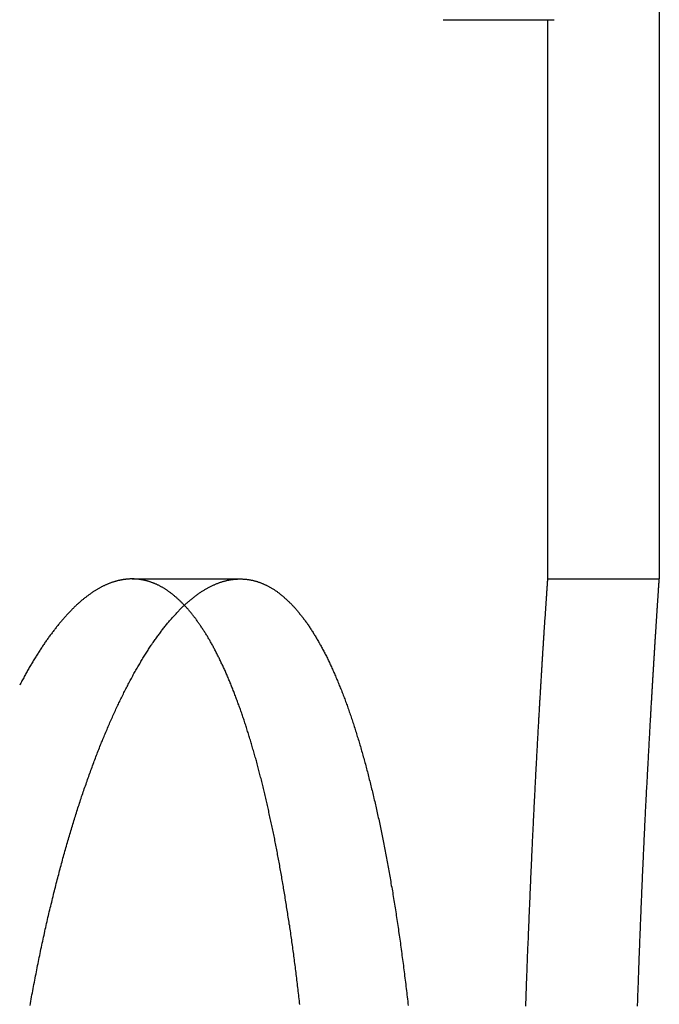
# Model space of a CAD drawing. Extents: x -146 to 292, y -452 to 207.
# Drawn here: x 108 to 114, y 132 to 141 of the extents above; entities that cross this region are included whole.
import ezdxf

# ---------------------------------------------------------------- set-up
doc = ezdxf.new("R2010")
doc.units = 0
doc.header["$LTSCALE"] = 20
doc.linetypes.add('VERDECKT', pattern=[0.375, 0.25, -0.125])
doc.layers.get('0').update_dxf_attribs({"linetype": 'CONTINUOUS'})

# ---------------------------------------------------------------- blocks, each defined once
blk = doc.blocks.new('A$C0113358C')
at = {"color": 1, "linetype": 'VERDECKT', "extrusion": (0, 1, -2e-16)}
for p, q in [((109, 185.99994), (109, 136)), ((108.06749, 141), (109.05893, 141)), ((105.28592, 136), (106.25184, 136)), ((109, 136), (110, 136))]:
    blk.add_line(p, q, dxfattribs=at)
at = {"color": 3, "linetype": 'CONTINUOUS', "extrusion": (0, 1, -2e-16)}
blk.add_line((110, 185.99994), (110, 136), dxfattribs=at)
at = {"color": 1}
for points in [[(105.754, 135.764, 0), (105.749, 135.769, 0), (105.744, 135.774, 0), (105.74, 135.779, 0), (105.735, 135.783, 0), (105.73, 135.788, 0), (105.726, 135.793, 0), (105.721, 135.797, 0), (105.716, 135.802, 0), (105.712, 135.806, 0), (105.707, 135.811, 0), (105.702, 135.815, 0), (105.698, 135.819, 0), (105.693, 135.823, 0), (105.688, 135.828, 0), (105.684, 135.832, 0), (105.679, 135.836, 0), (105.674, 135.84, 0), (105.669, 135.844, 0), (105.665, 135.848, 0), (105.66, 135.852, 0), (105.655, 135.856, 0), (105.651, 135.86, 0), (105.646, 135.863, 0), (105.641, 135.867, 0), (105.636, 135.871, 0), (105.632, 135.874, 0), (105.627, 135.878, 0), (105.622, 135.881, 0), (105.617, 135.885, 0), (105.613, 135.888, 0), (105.608, 135.891, 0), (105.603, 135.895, 0), (105.598, 135.898, 0), (105.594, 135.901, 0), (105.589, 135.904, 0), (105.584, 135.907, 0), (105.579, 135.91, 0), (105.575, 135.913, 0), (105.57, 135.916, 0), (105.565, 135.919, 0), (105.56, 135.922, 0), (105.555, 135.925, 0), (105.551, 135.927, 0), (105.546, 135.93, 0), (105.541, 135.933, 0), (105.536, 135.935, 0), (105.531, 135.938, 0), (105.527, 135.94, 0), (105.522, 135.943, 0), (105.517, 135.945, 0), (105.512, 135.947, 0), (105.507, 135.949, 0), (105.503, 135.952, 0), (105.498, 135.954, 0), (105.493, 135.956, 0), (105.488, 135.958, 0), (105.483, 135.96, 0), (105.478, 135.962, 0), (105.474, 135.964, 0), (105.469, 135.966, 0), (105.464, 135.967, 0), (105.459, 135.969, 0), (105.454, 135.971, 0), (105.449, 135.973, 0), (105.445, 135.974, 0), (105.44, 135.976, 0), (105.435, 135.977, 0), (105.43, 135.979, 0), (105.425, 135.98, 0), (105.42, 135.982, 0), (105.416, 135.983, 0), (105.411, 135.984, 0), (105.406, 135.985, 0), (105.401, 135.986, 0), (105.396, 135.988, 0), (105.391, 135.989, 0), (105.386, 135.99, 0), (105.382, 135.991, 0), (105.377, 135.992, 0), (105.372, 135.992, 0), (105.367, 135.993, 0), (105.362, 135.994, 0), (105.357, 135.995, 0), (105.353, 135.995, 0), (105.348, 135.996, 0), (105.343, 135.997, 0), (105.338, 135.997, 0), (105.333, 135.998, 0), (105.328, 135.998, 0), (105.324, 135.999, 0), (105.319, 135.999, 0), (105.314, 135.999, 0), (105.309, 135.999, 0), (105.304, 136, 0), (105.299, 136, 0), (105.294, 136, 0), (105.29, 136, 0), (105.285, 136, 0), (105.28, 136, 0), (105.275, 136, 0), (105.27, 136, 0), (105.265, 136, 0), (105.261, 135.999, 0), (105.256, 135.999, 0), (105.251, 135.999, 0), (105.246, 135.998, 0), (105.241, 135.998, 0), (105.236, 135.998, 0), (105.231, 135.997, 0), (105.226, 135.996, 0), (105.221, 135.996, 0), (105.216, 135.995, 0), (105.211, 135.994, 0), (105.207, 135.994, 0), (105.202, 135.993, 0), (105.197, 135.992, 0), (105.192, 135.991, 0), (105.187, 135.99, 0), (105.182, 135.989, 0), (105.177, 135.988, 0), (105.172, 135.987, 0), (105.167, 135.986, 0), (105.162, 135.985, 0), (105.157, 135.984, 0), (105.152, 135.982, 0), (105.147, 135.981, 0), (105.142, 135.98, 0), (105.137, 135.978, 0), (105.132, 135.977, 0), (105.127, 135.975, 0), (105.122, 135.974, 0), (105.116, 135.972, 0), (105.111, 135.97, 0), (105.106, 135.968, 0), (105.101, 135.967, 0), (105.096, 135.965, 0), (105.091, 135.963, 0), (105.086, 135.961, 0), (105.081, 135.959, 0), (105.076, 135.957, 0), (105.071, 135.955, 0), (105.066, 135.953, 0), (105.061, 135.951, 0), (105.055, 135.948, 0), (105.05, 135.946, 0), (105.045, 135.944, 0), (105.04, 135.941, 0), (105.035, 135.939, 0), (105.03, 135.937, 0), (105.025, 135.934, 0), (105.02, 135.931, 0), (105.014, 135.929, 0), (105.009, 135.926, 0), (105.004, 135.923, 0), (104.999, 135.921, 0), (104.994, 135.918, 0), (104.989, 135.915, 0), (104.983, 135.912, 0), (104.978, 135.909, 0), (104.973, 135.906, 0), (104.968, 135.903, 0), (104.963, 135.9, 0), (104.958, 135.896, 0), (104.952, 135.893, 0), (104.947, 135.89, 0), (104.942, 135.887, 0), (104.937, 135.883, 0), (104.932, 135.88, 0), (104.926, 135.876, 0), (104.921, 135.873, 0), (104.916, 135.869, 0), (104.911, 135.865, 0), (104.906, 135.862, 0), (104.9, 135.858, 0), (104.895, 135.854, 0), (104.89, 135.85, 0), (104.885, 135.846, 0), (104.879, 135.842, 0), (104.874, 135.838, 0), (104.869, 135.834, 0), (104.864, 135.83, 0), (104.859, 135.826, 0), (104.853, 135.822, 0), (104.848, 135.817, 0), (104.843, 135.813, 0), (104.838, 135.809, 0), (104.832, 135.804, 0), (104.827, 135.8, 0), (104.822, 135.795, 0), (104.817, 135.79, 0), (104.811, 135.786, 0), (104.806, 135.781, 0), (104.801, 135.776, 0), (104.796, 135.772, 0), (104.79, 135.767, 0), (104.785, 135.762, 0), (104.78, 135.757, 0), (104.775, 135.752, 0), (104.769, 135.747, 0), (104.764, 135.742, 0), (104.759, 135.736, 0), (104.754, 135.731, 0), (104.748, 135.726, 0), (104.743, 135.721, 0), (104.738, 135.715, 0), (104.732, 135.71, 0), (104.727, 135.704, 0), (104.722, 135.699, 0), (104.717, 135.693, 0), (104.711, 135.688, 0), (104.706, 135.682, 0), (104.701, 135.676, 0), (104.696, 135.671, 0), (104.69, 135.665, 0), (104.685, 135.659, 0), (104.68, 135.653, 0), (104.675, 135.647, 0), (104.669, 135.641, 0), (104.664, 135.635, 0), (104.659, 135.629, 0), (104.654, 135.623, 0), (104.648, 135.616, 0), (104.643, 135.61, 0), (104.638, 135.604, 0), (104.633, 135.597, 0), (104.627, 135.591, 0), (104.622, 135.584, 0), (104.617, 135.578, 0), (104.611, 135.571, 0), (104.606, 135.565, 0), (104.601, 135.558, 0), (104.596, 135.551, 0), (104.591, 135.545, 0), (104.585, 135.538, 0), (104.58, 135.531, 0), (104.575, 135.524, 0), (104.57, 135.517, 0), (104.564, 135.51, 0), (104.559, 135.503, 0), (104.554, 135.496, 0), (104.549, 135.489, 0), (104.543, 135.481, 0), (104.538, 135.474, 0), (104.533, 135.467, 0), (104.528, 135.459, 0), (104.523, 135.452, 0), (104.517, 135.445, 0), (104.512, 135.437, 0), (104.507, 135.43, 0), (104.502, 135.422, 0), (104.496, 135.414, 0), (104.491, 135.407, 0), (104.486, 135.399, 0), (104.481, 135.391, 0), (104.476, 135.383, 0), (104.47, 135.375, 0), (104.465, 135.367, 0), (104.46, 135.359, 0), (104.455, 135.351, 0), (104.45, 135.343, 0), (104.445, 135.335, 0), (104.439, 135.327, 0), (104.434, 135.319, 0), (104.429, 135.31, 0), (104.424, 135.302, 0), (104.419, 135.294, 0), (104.414, 135.285, 0), (104.408, 135.277, 0), (104.403, 135.268, 0), (104.398, 135.26, 0), (104.393, 135.251, 0), (104.388, 135.242, 0), (104.383, 135.234, 0), (104.378, 135.225, 0), (104.373, 135.216, 0), (104.367, 135.207, 0), (104.362, 135.198, 0), (104.357, 135.189, 0), (104.352, 135.18, 0), (104.347, 135.171, 0), (104.342, 135.162, 0), (104.337, 135.153, 0), (104.332, 135.144, 0), (104.327, 135.135, 0), (104.322, 135.126, 0), (104.317, 135.116, 0), (104.312, 135.107, 0), (104.306, 135.098, 0), (104.301, 135.088, 0), (104.296, 135.079, 0), (104.291, 135.069, 0), (104.286, 135.06, 0), (104.281, 135.05, 0)], [(109, 136, 0), (109, 136, 0), (109, 136, 0), (109, 136, 0), (109, 136, 0), (109, 135.999, 0), (109, 135.999, 0), (109, 135.999, 0), (109, 135.998, 0), (109, 135.998, 0), (109, 135.997, 0), (109, 135.997, 0), (109, 135.996, 0), (109, 135.996, 0), (109, 135.995, 0), (109, 135.994, 0), (109, 135.993, 0), (108.999, 135.992, 0), (108.999, 135.991, 0), (108.999, 135.99, 0), (108.999, 135.989, 0), (108.999, 135.988, 0), (108.999, 135.987, 0), (108.999, 135.986, 0), (108.999, 135.985, 0), (108.999, 135.983, 0), (108.999, 135.982, 0), (108.999, 135.981, 0), (108.999, 135.979, 0), (108.998, 135.978, 0), (108.998, 135.976, 0), (108.998, 135.974, 0), (108.998, 135.973, 0), (108.998, 135.971, 0), (108.998, 135.969, 0), (108.998, 135.967, 0), (108.998, 135.965, 0), (108.997, 135.964, 0), (108.997, 135.961, 0), (108.997, 135.959, 0), (108.997, 135.957, 0), (108.997, 135.955, 0), (108.997, 135.953, 0), (108.997, 135.951, 0), (108.996, 135.948, 0), (108.996, 135.946, 0), (108.996, 135.943, 0), (108.996, 135.941, 0), (108.996, 135.938, 0), (108.996, 135.936, 0), (108.995, 135.933, 0), (108.995, 135.93, 0), (108.995, 135.927, 0), (108.995, 135.925, 0), (108.995, 135.922, 0), (108.994, 135.919, 0), (108.994, 135.916, 0), (108.994, 135.913, 0), (108.994, 135.909, 0), (108.994, 135.906, 0), (108.993, 135.903, 0), (108.993, 135.9, 0), (108.993, 135.896, 0), (108.993, 135.893, 0), (108.992, 135.889, 0), (108.992, 135.886, 0), (108.992, 135.882, 0), (108.992, 135.879, 0), (108.991, 135.875, 0), (108.991, 135.871, 0), (108.991, 135.867, 0), (108.991, 135.863, 0), (108.99, 135.859, 0), (108.99, 135.855, 0), (108.99, 135.851, 0), (108.99, 135.847, 0), (108.989, 135.843, 0), (108.989, 135.839, 0), (108.989, 135.835, 0), (108.988, 135.83, 0), (108.988, 135.826, 0), (108.988, 135.821, 0), (108.988, 135.817, 0), (108.987, 135.812, 0), (108.987, 135.808, 0), (108.987, 135.803, 0), (108.986, 135.798, 0), (108.986, 135.793, 0), (108.986, 135.789, 0), (108.985, 135.784, 0), (108.985, 135.779, 0), (108.985, 135.774, 0), (108.984, 135.769, 0), (108.984, 135.763, 0), (108.984, 135.758, 0), (108.983, 135.753, 0), (108.983, 135.748, 0), (108.983, 135.742, 0), (108.982, 135.737, 0), (108.982, 135.731, 0), (108.981, 135.726, 0), (108.981, 135.72, 0), (108.981, 135.715, 0), (108.98, 135.709, 0), (108.98, 135.703, 0), (108.98, 135.697, 0), (108.979, 135.691, 0), (108.979, 135.685, 0), (108.978, 135.679, 0), (108.978, 135.673, 0), (108.978, 135.667, 0), (108.977, 135.661, 0), (108.977, 135.655, 0), (108.976, 135.649, 0), (108.976, 135.642, 0), (108.976, 135.636, 0), (108.975, 135.63, 0), (108.975, 135.623, 0), (108.974, 135.617, 0), (108.974, 135.61, 0), (108.973, 135.603, 0), (108.973, 135.597, 0), (108.973, 135.59, 0), (108.972, 135.583, 0), (108.972, 135.576, 0), (108.971, 135.569, 0), (108.971, 135.562, 0), (108.97, 135.555, 0), (108.97, 135.548, 0), (108.969, 135.541, 0), (108.969, 135.534, 0), (108.968, 135.526, 0), (108.968, 135.519, 0), (108.967, 135.512, 0), (108.967, 135.504, 0), (108.967, 135.497, 0), (108.966, 135.489, 0), (108.966, 135.482, 0), (108.965, 135.474, 0), (108.965, 135.466, 0), (108.964, 135.458, 0), (108.964, 135.451, 0), (108.963, 135.443, 0), (108.963, 135.435, 0), (108.962, 135.427, 0), (108.962, 135.419, 0), (108.961, 135.411, 0), (108.961, 135.403, 0), (108.96, 135.394, 0), (108.959, 135.386, 0), (108.959, 135.378, 0), (108.958, 135.37, 0), (108.958, 135.361, 0), (108.957, 135.353, 0), (108.957, 135.344, 0), (108.956, 135.336, 0), (108.956, 135.327, 0), (108.955, 135.318, 0), (108.955, 135.31, 0), (108.954, 135.301, 0), (108.954, 135.292, 0), (108.953, 135.283, 0), (108.952, 135.274, 0), (108.952, 135.265, 0), (108.951, 135.256, 0), (108.951, 135.247, 0), (108.95, 135.238, 0), (108.95, 135.229, 0), (108.949, 135.22, 0), (108.949, 135.21, 0), (108.948, 135.201, 0), (108.947, 135.192, 0), (108.947, 135.182, 0), (108.946, 135.173, 0), (108.946, 135.163, 0), (108.945, 135.154, 0), (108.944, 135.144, 0), (108.944, 135.134, 0), (108.943, 135.124, 0), (108.943, 135.115, 0), (108.942, 135.105, 0), (108.941, 135.095, 0), (108.941, 135.085, 0), (108.94, 135.075, 0), (108.94, 135.065, 0), (108.939, 135.055, 0), (108.938, 135.045, 0), (108.938, 135.035, 0), (108.937, 135.024, 0), (108.937, 135.014, 0), (108.936, 135.004, 0), (108.935, 134.993, 0), (108.935, 134.983, 0), (108.934, 134.973, 0), (108.934, 134.962, 0), (108.933, 134.952, 0), (108.932, 134.941, 0), (108.932, 134.93, 0), (108.931, 134.92, 0), (108.93, 134.909, 0), (108.93, 134.898, 0), (108.929, 134.887, 0), (108.928, 134.876, 0), (108.928, 134.866, 0), (108.927, 134.855, 0), (108.927, 134.844, 0), (108.926, 134.833, 0), (108.925, 134.821, 0), (108.925, 134.81, 0), (108.924, 134.799, 0), (108.923, 134.788, 0), (108.923, 134.777, 0), (108.922, 134.765, 0), (108.921, 134.754, 0), (108.921, 134.743, 0), (108.92, 134.731, 0), (108.919, 134.72, 0), (108.919, 134.708, 0), (108.918, 134.696, 0), (108.917, 134.685, 0), (108.917, 134.673, 0), (108.916, 134.662, 0), (108.915, 134.65, 0), (108.915, 134.638, 0), (108.914, 134.626, 0), (108.913, 134.614, 0), (108.913, 134.602, 0), (108.912, 134.59, 0), (108.911, 134.578, 0), (108.911, 134.566, 0), (108.91, 134.554, 0), (108.909, 134.542, 0), (108.909, 134.53, 0), (108.908, 134.518, 0), (108.907, 134.506, 0), (108.907, 134.493, 0), (108.906, 134.481, 0), (108.905, 134.469, 0), (108.905, 134.456, 0), (108.904, 134.444, 0), (108.903, 134.432, 0), (108.903, 134.419, 0), (108.902, 134.407, 0), (108.901, 134.394, 0), (108.901, 134.381, 0), (108.9, 134.369, 0), (108.899, 134.356, 0), (108.899, 134.344, 0), (108.898, 134.331, 0), (108.897, 134.318, 0), (108.897, 134.305, 0), (108.896, 134.292, 0), (108.895, 134.28, 0), (108.894, 134.267, 0), (108.894, 134.254, 0), (108.893, 134.241, 0), (108.892, 134.228, 0), (108.892, 134.215, 0), (108.891, 134.202, 0), (108.89, 134.189, 0), (108.89, 134.175, 0), (108.889, 134.162, 0), (108.888, 134.149, 0), (108.888, 134.136, 0), (108.887, 134.123, 0), (108.886, 134.109, 0), (108.886, 134.096, 0), (108.885, 134.083, 0), (108.884, 134.069, 0), (108.884, 134.056, 0), (108.883, 134.043, 0), (108.882, 134.029, 0), (108.881, 134.016, 0), (108.881, 134.002, 0), (108.88, 133.989, 0), (108.879, 133.975, 0), (108.879, 133.961, 0), (108.878, 133.948, 0), (108.877, 133.934, 0), (108.877, 133.921, 0), (108.876, 133.907, 0), (108.875, 133.893, 0), (108.875, 133.879, 0), (108.874, 133.866, 0), (108.873, 133.852, 0), (108.873, 133.838, 0), (108.872, 133.824, 0), (108.871, 133.81, 0), (108.871, 133.796, 0), (108.87, 133.782, 0), (108.869, 133.768, 0), (108.869, 133.754, 0), (108.868, 133.74, 0), (108.867, 133.726, 0), (108.866, 133.712, 0), (108.866, 133.698, 0), (108.865, 133.683, 0), (108.864, 133.669, 0), (108.864, 133.655, 0), (108.863, 133.64, 0), (108.862, 133.626, 0), (108.862, 133.611, 0), (108.861, 133.597, 0), (108.86, 133.582, 0), (108.86, 133.567, 0), (108.859, 133.553, 0), (108.858, 133.538, 0), (108.858, 133.523, 0), (108.857, 133.508, 0), (108.856, 133.493, 0), (108.856, 133.478, 0), (108.855, 133.463, 0), (108.854, 133.448, 0), (108.854, 133.433, 0), (108.853, 133.418, 0), (108.852, 133.403, 0), (108.851, 133.388, 0), (108.851, 133.372, 0), (108.85, 133.357, 0), (108.849, 133.342, 0), (108.849, 133.326, 0), (108.848, 133.311, 0), (108.847, 133.295, 0), (108.847, 133.28, 0), (108.846, 133.264, 0), (108.845, 133.248, 0), (108.845, 133.233, 0), (108.844, 133.217, 0), (108.843, 133.201, 0), (108.843, 133.185, 0), (108.842, 133.17, 0), (108.841, 133.154, 0), (108.841, 133.138, 0), (108.84, 133.122, 0), (108.839, 133.106, 0), (108.838, 133.09, 0), (108.838, 133.073, 0), (108.837, 133.057, 0), (108.836, 133.041, 0), (108.836, 133.025, 0), (108.835, 133.009, 0), (108.834, 132.992, 0), (108.834, 132.976, 0), (108.833, 132.959, 0), (108.832, 132.943, 0), (108.832, 132.926, 0), (108.831, 132.91, 0), (108.83, 132.893, 0), (108.83, 132.877, 0), (108.829, 132.86, 0), (108.828, 132.843, 0), (108.828, 132.827, 0), (108.827, 132.81, 0), (108.826, 132.793, 0), (108.826, 132.776, 0), (108.825, 132.759, 0), (108.824, 132.742, 0), (108.824, 132.725, 0), (108.823, 132.708, 0), (108.822, 132.691, 0), (108.822, 132.674, 0), (108.821, 132.657, 0), (108.82, 132.64, 0), (108.82, 132.623, 0), (108.819, 132.605, 0), (108.818, 132.588, 0), (108.818, 132.571, 0), (108.817, 132.553, 0), (108.817, 132.536, 0), (108.816, 132.519, 0), (108.815, 132.501, 0), (108.815, 132.484, 0), (108.814, 132.466, 0), (108.813, 132.448, 0), (108.813, 132.431, 0), (108.812, 132.413, 0), (108.811, 132.396, 0), (108.811, 132.378, 0), (108.81, 132.36, 0), (108.81, 132.342, 0), (108.809, 132.324, 0), (108.808, 132.307, 0), (108.808, 132.289, 0), (108.807, 132.271, 0), (108.806, 132.253, 0), (108.806, 132.235, 0), (108.805, 132.217, 0), (108.805, 132.199, 0), (108.804, 132.181, 0)]]:
    blk.add_polyline3d(points, dxfattribs=at)
at = {"color": 3}
for points in [[(104.374, 132.185, 0), (104.377, 132.204, 0), (104.381, 132.224, 0), (104.384, 132.243, 0), (104.388, 132.262, 0), (104.391, 132.281, 0), (104.395, 132.3, 0), (104.398, 132.318, 0), (104.402, 132.337, 0), (104.405, 132.356, 0), (104.409, 132.375, 0), (104.412, 132.394, 0), (104.416, 132.412, 0), (104.419, 132.431, 0), (104.423, 132.45, 0), (104.427, 132.468, 0), (104.43, 132.487, 0), (104.434, 132.505, 0), (104.438, 132.524, 0), (104.441, 132.542, 0), (104.445, 132.561, 0), (104.449, 132.579, 0), (104.453, 132.597, 0), (104.456, 132.616, 0), (104.46, 132.634, 0), (104.464, 132.652, 0), (104.468, 132.67, 0), (104.471, 132.688, 0), (104.475, 132.706, 0), (104.479, 132.724, 0), (104.483, 132.742, 0), (104.487, 132.76, 0), (104.491, 132.778, 0), (104.495, 132.796, 0), (104.499, 132.814, 0), (104.502, 132.831, 0), (104.506, 132.849, 0), (104.51, 132.867, 0), (104.514, 132.884, 0), (104.518, 132.902, 0), (104.522, 132.919, 0), (104.526, 132.937, 0), (104.53, 132.954, 0), (104.534, 132.972, 0), (104.538, 132.989, 0), (104.542, 133.006, 0), (104.546, 133.024, 0), (104.55, 133.041, 0), (104.554, 133.058, 0), (104.559, 133.075, 0), (104.563, 133.092, 0), (104.567, 133.109, 0), (104.571, 133.126, 0), (104.575, 133.143, 0), (104.579, 133.16, 0), (104.583, 133.177, 0), (104.587, 133.193, 0), (104.592, 133.21, 0), (104.596, 133.227, 0), (104.6, 133.243, 0), (104.604, 133.26, 0), (104.608, 133.276, 0), (104.613, 133.293, 0), (104.617, 133.309, 0), (104.621, 133.326, 0), (104.625, 133.342, 0), (104.63, 133.358, 0), (104.634, 133.374, 0), (104.638, 133.391, 0), (104.642, 133.407, 0), (104.647, 133.423, 0), (104.651, 133.439, 0), (104.655, 133.455, 0), (104.66, 133.471, 0), (104.664, 133.486, 0), (104.668, 133.502, 0), (104.673, 133.518, 0), (104.677, 133.534, 0), (104.681, 133.549, 0), (104.686, 133.565, 0), (104.69, 133.58, 0), (104.695, 133.596, 0), (104.699, 133.611, 0), (104.703, 133.627, 0), (104.708, 133.642, 0), (104.712, 133.657, 0), (104.717, 133.673, 0), (104.721, 133.688, 0), (104.726, 133.703, 0), (104.73, 133.718, 0), (104.734, 133.733, 0), (104.739, 133.748, 0), (104.743, 133.763, 0), (104.748, 133.777, 0), (104.752, 133.792, 0), (104.757, 133.807, 0), (104.761, 133.822, 0), (104.766, 133.836, 0), (104.77, 133.851, 0), (104.775, 133.866, 0), (104.779, 133.88, 0), (104.784, 133.895, 0), (104.789, 133.909, 0), (104.793, 133.924, 0), (104.798, 133.938, 0), (104.802, 133.953, 0), (104.807, 133.967, 0), (104.812, 133.981, 0), (104.816, 133.996, 0), (104.821, 134.01, 0), (104.826, 134.024, 0), (104.831, 134.038, 0), (104.835, 134.053, 0), (104.84, 134.067, 0), (104.845, 134.081, 0), (104.85, 134.095, 0), (104.854, 134.109, 0), (104.859, 134.123, 0), (104.864, 134.137, 0), (104.869, 134.151, 0), (104.874, 134.165, 0), (104.879, 134.179, 0), (104.883, 134.193, 0), (104.888, 134.207, 0), (104.893, 134.221, 0), (104.898, 134.234, 0), (104.903, 134.248, 0), (104.908, 134.262, 0), (104.913, 134.275, 0), (104.918, 134.289, 0), (104.923, 134.303, 0), (104.928, 134.316, 0), (104.933, 134.33, 0), (104.938, 134.343, 0), (104.943, 134.357, 0), (104.948, 134.37, 0), (104.953, 134.383, 0), (104.958, 134.397, 0), (104.963, 134.41, 0), (104.968, 134.423, 0), (104.973, 134.436, 0), (104.978, 134.449, 0), (104.983, 134.463, 0), (104.989, 134.476, 0), (104.994, 134.489, 0), (104.999, 134.502, 0), (105.004, 134.515, 0), (105.009, 134.527, 0), (105.014, 134.54, 0), (105.02, 134.553, 0), (105.025, 134.566, 0), (105.03, 134.579, 0), (105.035, 134.591, 0), (105.04, 134.604, 0), (105.046, 134.616, 0), (105.051, 134.629, 0), (105.056, 134.642, 0), (105.062, 134.654, 0), (105.067, 134.666, 0), (105.072, 134.679, 0), (105.077, 134.691, 0), (105.083, 134.703, 0), (105.088, 134.716, 0), (105.093, 134.728, 0), (105.099, 134.74, 0), (105.104, 134.752, 0), (105.11, 134.764, 0), (105.115, 134.776, 0), (105.12, 134.788, 0), (105.126, 134.8, 0), (105.131, 134.812, 0), (105.137, 134.823, 0), (105.142, 134.835, 0), (105.147, 134.847, 0), (105.153, 134.858, 0), (105.158, 134.87, 0), (105.164, 134.881, 0), (105.169, 134.893, 0), (105.175, 134.904, 0), (105.18, 134.916, 0), (105.186, 134.927, 0), (105.191, 134.938, 0), (105.197, 134.95, 0), (105.202, 134.961, 0), (105.208, 134.972, 0), (105.213, 134.983, 0), (105.219, 134.994, 0), (105.224, 135.005, 0), (105.23, 135.016, 0), (105.236, 135.027, 0), (105.241, 135.037, 0), (105.247, 135.048, 0), (105.252, 135.059, 0), (105.258, 135.069, 0), (105.264, 135.08, 0), (105.269, 135.091, 0), (105.275, 135.101, 0), (105.28, 135.111, 0), (105.286, 135.122, 0), (105.292, 135.132, 0), (105.297, 135.142, 0), (105.303, 135.153, 0), (105.309, 135.163, 0), (105.314, 135.173, 0), (105.32, 135.183, 0), (105.326, 135.193, 0), (105.331, 135.203, 0), (105.337, 135.213, 0), (105.343, 135.222, 0), (105.348, 135.232, 0), (105.354, 135.242, 0), (105.36, 135.252, 0), (105.365, 135.261, 0), (105.371, 135.271, 0), (105.377, 135.28, 0), (105.383, 135.29, 0), (105.388, 135.299, 0), (105.394, 135.308, 0), (105.4, 135.317, 0), (105.406, 135.327, 0), (105.411, 135.336, 0), (105.417, 135.345, 0), (105.423, 135.354, 0), (105.429, 135.363, 0), (105.434, 135.372, 0), (105.44, 135.38, 0), (105.446, 135.389, 0), (105.452, 135.398, 0), (105.458, 135.407, 0), (105.463, 135.415, 0), (105.469, 135.424, 0), (105.475, 135.432, 0), (105.481, 135.44, 0), (105.486, 135.449, 0), (105.492, 135.457, 0), (105.498, 135.465, 0), (105.504, 135.473, 0), (105.51, 135.482, 0), (105.516, 135.49, 0), (105.521, 135.498, 0), (105.527, 135.505, 0), (105.533, 135.513, 0), (105.539, 135.521, 0), (105.545, 135.529, 0), (105.55, 135.537, 0), (105.556, 135.544, 0), (105.562, 135.552, 0), (105.568, 135.559, 0), (105.574, 135.567, 0), (105.58, 135.574, 0), (105.586, 135.581, 0), (105.591, 135.588, 0), (105.597, 135.596, 0), (105.603, 135.603, 0), (105.609, 135.61, 0), (105.615, 135.617, 0), (105.621, 135.624, 0), (105.626, 135.631, 0), (105.632, 135.637, 0), (105.638, 135.644, 0), (105.644, 135.651, 0), (105.65, 135.657, 0), (105.656, 135.664, 0), (105.662, 135.67, 0), (105.667, 135.677, 0), (105.673, 135.683, 0), (105.679, 135.689, 0), (105.685, 135.696, 0), (105.691, 135.702, 0), (105.697, 135.708, 0), (105.703, 135.714, 0), (105.708, 135.72, 0), (105.714, 135.726, 0), (105.72, 135.732, 0), (105.726, 135.738, 0), (105.732, 135.743, 0), (105.738, 135.749, 0), (105.744, 135.755, 0), (105.749, 135.76, 0), (105.755, 135.766, 0), (105.761, 135.771, 0), (105.767, 135.776, 0), (105.773, 135.782, 0), (105.779, 135.787, 0), (105.785, 135.792, 0), (105.79, 135.797, 0), (105.796, 135.802, 0), (105.802, 135.807, 0), (105.808, 135.812, 0), (105.814, 135.817, 0), (105.82, 135.822, 0), (105.825, 135.826, 0), (105.831, 135.831, 0), (105.837, 135.836, 0), (105.843, 135.84, 0), (105.849, 135.845, 0), (105.854, 135.849, 0), (105.86, 135.853, 0), (105.866, 135.858, 0), (105.872, 135.862, 0), (105.878, 135.866, 0), (105.884, 135.87, 0), (105.889, 135.874, 0), (105.895, 135.878, 0), (105.901, 135.882, 0), (105.907, 135.886, 0), (105.912, 135.889, 0), (105.918, 135.893, 0), (105.924, 135.897, 0), (105.93, 135.9, 0), (105.936, 135.904, 0), (105.941, 135.907, 0), (105.947, 135.91, 0), (105.953, 135.914, 0), (105.959, 135.917, 0), (105.964, 135.92, 0), (105.97, 135.923, 0), (105.976, 135.926, 0), (105.982, 135.929, 0), (105.987, 135.932, 0), (105.993, 135.935, 0), (105.999, 135.938, 0), (106.004, 135.941, 0), (106.01, 135.943, 0), (106.016, 135.946, 0), (106.022, 135.948, 0), (106.027, 135.951, 0), (106.033, 135.953, 0), (106.039, 135.956, 0), (106.044, 135.958, 0), (106.05, 135.96, 0), (106.056, 135.962, 0), (106.061, 135.964, 0), (106.067, 135.967, 0), (106.072, 135.969, 0), (106.078, 135.97, 0), (106.084, 135.972, 0), (106.089, 135.974, 0), (106.095, 135.976, 0), (106.101, 135.978, 0), (106.106, 135.979, 0), (106.112, 135.981, 0), (106.117, 135.982, 0), (106.123, 135.984, 0), (106.129, 135.985, 0), (106.134, 135.986, 0), (106.14, 135.988, 0), (106.145, 135.989, 0), (106.151, 135.99, 0), (106.156, 135.991, 0), (106.162, 135.992, 0), (106.167, 135.993, 0), (106.173, 135.994, 0), (106.178, 135.995, 0), (106.184, 135.995, 0), (106.189, 135.996, 0), (106.195, 135.997, 0), (106.2, 135.997, 0), (106.206, 135.998, 0), (106.211, 135.998, 0), (106.217, 135.999, 0), (106.222, 135.999, 0), (106.228, 135.999, 0), (106.233, 136, 0), (106.238, 136, 0), (106.244, 136, 0), (106.249, 136, 0), (106.255, 136, 0), (106.26, 136, 0), (106.265, 136, 0), (106.271, 136, 0), (106.276, 135.999, 0), (106.281, 135.999, 0), (106.287, 135.999, 0), (106.292, 135.998, 0), (106.298, 135.998, 0), (106.303, 135.997, 0), (106.308, 135.997, 0), (106.314, 135.996, 0), (106.319, 135.995, 0), (106.325, 135.995, 0), (106.33, 135.994, 0), (106.335, 135.993, 0), (106.341, 135.992, 0), (106.346, 135.991, 0), (106.352, 135.99, 0), (106.357, 135.989, 0), (106.362, 135.988, 0), (106.368, 135.986, 0), (106.373, 135.985, 0), (106.379, 135.984, 0), (106.384, 135.982, 0), (106.389, 135.981, 0), (106.395, 135.979, 0), (106.4, 135.978, 0), (106.406, 135.976, 0), (106.411, 135.974, 0), (106.416, 135.972, 0), (106.422, 135.97, 0), (106.427, 135.969, 0), (106.432, 135.967, 0), (106.438, 135.964, 0), (106.443, 135.962, 0), (106.449, 135.96, 0), (106.454, 135.958, 0), (106.459, 135.956, 0), (106.465, 135.953, 0), (106.47, 135.951, 0), (106.475, 135.948, 0), (106.481, 135.946, 0), (106.486, 135.943, 0), (106.491, 135.941, 0), (106.497, 135.938, 0), (106.502, 135.935, 0), (106.508, 135.932, 0), (106.513, 135.929, 0), (106.518, 135.926, 0), (106.524, 135.923, 0), (106.529, 135.92, 0), (106.534, 135.917, 0), (106.54, 135.914, 0), (106.545, 135.91, 0), (106.55, 135.907, 0), (106.556, 135.904, 0), (106.561, 135.9, 0), (106.566, 135.897, 0), (106.571, 135.893, 0), (106.577, 135.889, 0), (106.582, 135.886, 0), (106.587, 135.882, 0), (106.593, 135.878, 0), (106.598, 135.874, 0), (106.603, 135.87, 0), (106.608, 135.866, 0), (106.614, 135.862, 0), (106.619, 135.858, 0), (106.624, 135.853, 0), (106.63, 135.849, 0), (106.635, 135.845, 0), (106.64, 135.84, 0), (106.645, 135.836, 0), (106.65, 135.831, 0), (106.656, 135.826, 0), (106.661, 135.822, 0), (106.666, 135.817, 0), (106.671, 135.812, 0), (106.677, 135.807, 0), (106.682, 135.802, 0), (106.687, 135.797, 0), (106.692, 135.792, 0), (106.697, 135.787, 0), (106.703, 135.782, 0), (106.708, 135.776, 0), (106.713, 135.771, 0), (106.718, 135.766, 0), (106.723, 135.76, 0), (106.728, 135.755, 0), (106.733, 135.749, 0), (106.739, 135.743, 0), (106.744, 135.738, 0), (106.749, 135.732, 0), (106.754, 135.726, 0), (106.759, 135.72, 0), (106.764, 135.714, 0), (106.769, 135.708, 0), (106.774, 135.702, 0), (106.779, 135.696, 0), (106.784, 135.689, 0), (106.79, 135.683, 0), (106.795, 135.677, 0), (106.8, 135.67, 0), (106.805, 135.664, 0), (106.81, 135.657, 0), (106.815, 135.651, 0), (106.82, 135.644, 0), (106.825, 135.637, 0), (106.83, 135.631, 0), (106.835, 135.624, 0), (106.84, 135.617, 0), (106.845, 135.61, 0), (106.85, 135.603, 0), (106.855, 135.596, 0), (106.86, 135.588, 0), (106.865, 135.581, 0), (106.869, 135.574, 0), (106.874, 135.567, 0), (106.879, 135.559, 0), (106.884, 135.552, 0), (106.889, 135.544, 0), (106.894, 135.537, 0), (106.899, 135.529, 0), (106.904, 135.521, 0), (106.909, 135.513, 0), (106.914, 135.505, 0), (106.918, 135.498, 0), (106.923, 135.49, 0), (106.928, 135.482, 0), (106.933, 135.473, 0), (106.938, 135.465, 0), (106.942, 135.457, 0), (106.947, 135.449, 0), (106.952, 135.44, 0), (106.957, 135.432, 0), (106.962, 135.424, 0), (106.966, 135.415, 0), (106.971, 135.407, 0), (106.976, 135.398, 0), (106.981, 135.389, 0), (106.985, 135.38, 0), (106.99, 135.372, 0), (106.995, 135.363, 0), (106.999, 135.354, 0), (107.004, 135.345, 0), (107.009, 135.336, 0), (107.013, 135.327, 0), (107.018, 135.317, 0), (107.023, 135.308, 0), (107.027, 135.299, 0), (107.032, 135.29, 0), (107.036, 135.28, 0), (107.041, 135.271, 0), (107.046, 135.261, 0), (107.05, 135.252, 0), (107.055, 135.242, 0), (107.059, 135.232, 0), (107.064, 135.222, 0), (107.068, 135.213, 0), (107.073, 135.203, 0), (107.077, 135.193, 0), (107.082, 135.183, 0), (107.086, 135.173, 0), (107.091, 135.163, 0), (107.095, 135.153, 0), (107.1, 135.142, 0), (107.104, 135.132, 0), (107.109, 135.122, 0), (107.113, 135.111, 0), (107.118, 135.101, 0), (107.122, 135.091, 0), (107.126, 135.08, 0), (107.131, 135.069, 0), (107.135, 135.059, 0), (107.139, 135.048, 0), (107.144, 135.037, 0), (107.148, 135.027, 0), (107.153, 135.016, 0), (107.157, 135.005, 0), (107.161, 134.994, 0), (107.165, 134.983, 0), (107.17, 134.972, 0), (107.174, 134.961, 0), (107.178, 134.95, 0), (107.182, 134.938, 0), (107.187, 134.927, 0), (107.191, 134.916, 0), (107.195, 134.904, 0), (107.199, 134.893, 0), (107.203, 134.881, 0), (107.208, 134.87, 0), (107.212, 134.858, 0), (107.216, 134.847, 0), (107.22, 134.835, 0), (107.224, 134.823, 0), (107.228, 134.812, 0), (107.232, 134.8, 0), (107.237, 134.788, 0), (107.241, 134.776, 0), (107.245, 134.764, 0), (107.249, 134.752, 0), (107.253, 134.74, 0), (107.257, 134.728, 0), (107.261, 134.716, 0), (107.265, 134.703, 0), (107.269, 134.691, 0), (107.273, 134.679, 0), (107.277, 134.666, 0), (107.281, 134.654, 0), (107.285, 134.642, 0), (107.289, 134.629, 0), (107.292, 134.616, 0), (107.296, 134.604, 0), (107.3, 134.591, 0), (107.304, 134.579, 0), (107.308, 134.566, 0), (107.312, 134.553, 0), (107.316, 134.54, 0), (107.319, 134.527, 0), (107.323, 134.515, 0), (107.327, 134.502, 0), (107.331, 134.489, 0), (107.335, 134.476, 0), (107.338, 134.463, 0), (107.342, 134.449, 0), (107.346, 134.436, 0), (107.35, 134.423, 0), (107.353, 134.41, 0), (107.357, 134.397, 0), (107.361, 134.383, 0), (107.364, 134.37, 0), (107.368, 134.357, 0), (107.372, 134.343, 0), (107.375, 134.33, 0), (107.379, 134.316, 0), (107.382, 134.303, 0), (107.386, 134.289, 0), (107.39, 134.275, 0), (107.393, 134.262, 0), (107.397, 134.248, 0), (107.4, 134.234, 0), (107.404, 134.221, 0), (107.407, 134.207, 0), (107.411, 134.193, 0), (107.414, 134.179, 0), (107.418, 134.165, 0), (107.421, 134.151, 0), (107.425, 134.137, 0), (107.428, 134.123, 0), (107.432, 134.109, 0), (107.435, 134.095, 0), (107.438, 134.081, 0), (107.442, 134.067, 0), (107.445, 134.053, 0), (107.448, 134.038, 0), (107.452, 134.024, 0), (107.455, 134.01, 0), (107.458, 133.996, 0), (107.462, 133.981, 0), (107.465, 133.967, 0), (107.468, 133.953, 0), (107.471, 133.938, 0), (107.475, 133.924, 0), (107.478, 133.909, 0), (107.481, 133.895, 0), (107.484, 133.88, 0), (107.487, 133.866, 0), (107.491, 133.851, 0), (107.494, 133.836, 0), (107.497, 133.822, 0), (107.5, 133.807, 0), (107.503, 133.792, 0), (107.506, 133.777, 0), (107.509, 133.763, 0), (107.513, 133.748, 0), (107.516, 133.733, 0), (107.519, 133.718, 0), (107.522, 133.703, 0), (107.525, 133.688, 0), (107.528, 133.673, 0), (107.531, 133.657, 0), (107.534, 133.642, 0), (107.537, 133.627, 0), (107.54, 133.611, 0), (107.543, 133.596, 0), (107.546, 133.58, 0), (107.549, 133.565, 0), (107.552, 133.549, 0), (107.555, 133.534, 0), (107.558, 133.518, 0), (107.561, 133.502, 0), (107.564, 133.486, 0), (107.567, 133.471, 0), (107.57, 133.455, 0), (107.573, 133.439, 0), (107.576, 133.423, 0), (107.579, 133.407, 0), (107.581, 133.391, 0), (107.584, 133.374, 0), (107.587, 133.358, 0), (107.59, 133.342, 0), (107.593, 133.326, 0), (107.596, 133.309, 0), (107.599, 133.293, 0), (107.601, 133.276, 0), (107.604, 133.26, 0), (107.607, 133.243, 0), (107.61, 133.227, 0), (107.613, 133.21, 0), (107.616, 133.193, 0), (107.618, 133.177, 0), (107.621, 133.16, 0), (107.624, 133.143, 0), (107.627, 133.126, 0), (107.629, 133.109, 0), (107.632, 133.092, 0), (107.635, 133.075, 0), (107.637, 133.058, 0), (107.64, 133.041, 0), (107.643, 133.024, 0), (107.646, 133.006, 0), (107.648, 132.989, 0), (107.651, 132.972, 0), (107.654, 132.954, 0), (107.656, 132.937, 0), (107.659, 132.919, 0), (107.661, 132.902, 0), (107.664, 132.884, 0), (107.667, 132.867, 0), (107.669, 132.849, 0), (107.672, 132.831, 0), (107.674, 132.814, 0), (107.677, 132.796, 0), (107.679, 132.778, 0), (107.682, 132.76, 0), (107.685, 132.742, 0), (107.687, 132.724, 0), (107.69, 132.706, 0), (107.692, 132.688, 0), (107.695, 132.67, 0), (107.697, 132.652, 0), (107.699, 132.634, 0), (107.702, 132.616, 0), (107.704, 132.597, 0), (107.707, 132.579, 0), (107.709, 132.561, 0), (107.712, 132.542, 0), (107.714, 132.524, 0), (107.716, 132.505, 0), (107.719, 132.487, 0), (107.721, 132.468, 0), (107.723, 132.45, 0), (107.726, 132.431, 0), (107.728, 132.412, 0), (107.73, 132.394, 0), (107.733, 132.375, 0), (107.735, 132.356, 0), (107.737, 132.337, 0), (107.739, 132.318, 0), (107.742, 132.3, 0), (107.744, 132.281, 0), (107.746, 132.262, 0), (107.748, 132.243, 0), (107.751, 132.224, 0), (107.753, 132.204, 0), (107.755, 132.185, 0)], [(109.806, 132.181, 0), (109.806, 132.199, 0), (109.807, 132.217, 0), (109.808, 132.235, 0), (109.808, 132.253, 0), (109.809, 132.271, 0), (109.809, 132.289, 0), (109.81, 132.307, 0), (109.811, 132.324, 0), (109.811, 132.342, 0), (109.812, 132.36, 0), (109.813, 132.378, 0), (109.813, 132.396, 0), (109.814, 132.413, 0), (109.814, 132.431, 0), (109.815, 132.448, 0), (109.816, 132.466, 0), (109.816, 132.484, 0), (109.817, 132.501, 0), (109.818, 132.519, 0), (109.818, 132.536, 0), (109.819, 132.553, 0), (109.819, 132.571, 0), (109.82, 132.588, 0), (109.821, 132.605, 0), (109.821, 132.623, 0), (109.822, 132.64, 0), (109.823, 132.657, 0), (109.823, 132.674, 0), (109.824, 132.691, 0), (109.825, 132.708, 0), (109.825, 132.725, 0), (109.826, 132.742, 0), (109.827, 132.759, 0), (109.827, 132.776, 0), (109.828, 132.793, 0), (109.829, 132.81, 0), (109.829, 132.827, 0), (109.83, 132.843, 0), (109.831, 132.86, 0), (109.831, 132.877, 0), (109.832, 132.893, 0), (109.833, 132.91, 0), (109.833, 132.926, 0), (109.834, 132.943, 0), (109.835, 132.959, 0), (109.835, 132.976, 0), (109.836, 132.992, 0), (109.837, 133.009, 0), (109.837, 133.025, 0), (109.838, 133.041, 0), (109.839, 133.057, 0), (109.839, 133.073, 0), (109.84, 133.09, 0), (109.841, 133.106, 0), (109.841, 133.122, 0), (109.842, 133.138, 0), (109.843, 133.154, 0), (109.843, 133.17, 0), (109.844, 133.185, 0), (109.845, 133.201, 0), (109.845, 133.217, 0), (109.846, 133.233, 0), (109.847, 133.248, 0), (109.847, 133.264, 0), (109.848, 133.28, 0), (109.849, 133.295, 0), (109.849, 133.311, 0), (109.85, 133.326, 0), (109.851, 133.342, 0), (109.851, 133.357, 0), (109.852, 133.372, 0), (109.853, 133.388, 0), (109.853, 133.403, 0), (109.854, 133.418, 0), (109.855, 133.433, 0), (109.856, 133.448, 0), (109.856, 133.463, 0), (109.857, 133.478, 0), (109.858, 133.493, 0), (109.858, 133.508, 0), (109.859, 133.523, 0), (109.86, 133.538, 0), (109.86, 133.553, 0), (109.861, 133.567, 0), (109.862, 133.582, 0), (109.862, 133.597, 0), (109.863, 133.611, 0), (109.864, 133.626, 0), (109.864, 133.64, 0), (109.865, 133.655, 0), (109.866, 133.669, 0), (109.866, 133.683, 0), (109.867, 133.698, 0), (109.868, 133.712, 0), (109.868, 133.726, 0), (109.869, 133.74, 0), (109.87, 133.754, 0), (109.87, 133.768, 0), (109.871, 133.782, 0), (109.872, 133.796, 0), (109.872, 133.81, 0), (109.873, 133.824, 0), (109.874, 133.838, 0), (109.874, 133.852, 0), (109.875, 133.866, 0), (109.876, 133.879, 0), (109.876, 133.893, 0), (109.877, 133.907, 0), (109.878, 133.921, 0), (109.878, 133.934, 0), (109.879, 133.948, 0), (109.88, 133.961, 0), (109.881, 133.975, 0), (109.881, 133.989, 0), (109.882, 134.002, 0), (109.883, 134.016, 0), (109.883, 134.029, 0), (109.884, 134.043, 0), (109.885, 134.056, 0), (109.885, 134.069, 0), (109.886, 134.083, 0), (109.887, 134.096, 0), (109.887, 134.109, 0), (109.888, 134.123, 0), (109.889, 134.136, 0), (109.889, 134.149, 0), (109.89, 134.162, 0), (109.891, 134.175, 0), (109.891, 134.189, 0), (109.892, 134.202, 0), (109.893, 134.215, 0), (109.893, 134.228, 0), (109.894, 134.241, 0), (109.895, 134.254, 0), (109.895, 134.267, 0), (109.896, 134.28, 0), (109.897, 134.292, 0), (109.897, 134.305, 0), (109.898, 134.318, 0), (109.899, 134.331, 0), (109.899, 134.344, 0), (109.9, 134.356, 0), (109.901, 134.369, 0), (109.902, 134.382, 0), (109.902, 134.394, 0), (109.903, 134.407, 0), (109.904, 134.419, 0), (109.904, 134.432, 0), (109.905, 134.444, 0), (109.906, 134.456, 0), (109.906, 134.469, 0), (109.907, 134.481, 0), (109.908, 134.493, 0), (109.908, 134.506, 0), (109.909, 134.518, 0), (109.91, 134.53, 0), (109.91, 134.542, 0), (109.911, 134.554, 0), (109.912, 134.566, 0), (109.912, 134.578, 0), (109.913, 134.59, 0), (109.914, 134.602, 0), (109.914, 134.614, 0), (109.915, 134.626, 0), (109.916, 134.638, 0), (109.916, 134.65, 0), (109.917, 134.662, 0), (109.918, 134.673, 0), (109.918, 134.685, 0), (109.919, 134.696, 0), (109.919, 134.708, 0), (109.92, 134.72, 0), (109.921, 134.731, 0), (109.921, 134.743, 0), (109.922, 134.754, 0), (109.923, 134.765, 0), (109.923, 134.777, 0), (109.924, 134.788, 0), (109.925, 134.799, 0), (109.925, 134.81, 0), (109.926, 134.821, 0), (109.927, 134.833, 0), (109.927, 134.844, 0), (109.928, 134.855, 0), (109.928, 134.866, 0), (109.929, 134.876, 0), (109.93, 134.887, 0), (109.93, 134.898, 0), (109.931, 134.909, 0), (109.932, 134.92, 0), (109.932, 134.93, 0), (109.933, 134.941, 0), (109.933, 134.952, 0), (109.934, 134.962, 0), (109.935, 134.973, 0), (109.935, 134.983, 0), (109.936, 134.993, 0), (109.937, 135.004, 0), (109.937, 135.014, 0), (109.938, 135.024, 0), (109.938, 135.035, 0), (109.939, 135.045, 0), (109.94, 135.055, 0), (109.94, 135.065, 0), (109.941, 135.075, 0), (109.941, 135.085, 0), (109.942, 135.095, 0), (109.943, 135.105, 0), (109.943, 135.115, 0), (109.944, 135.124, 0), (109.944, 135.134, 0), (109.945, 135.144, 0), (109.946, 135.154, 0), (109.946, 135.163, 0), (109.947, 135.173, 0), (109.947, 135.182, 0), (109.948, 135.192, 0), (109.948, 135.201, 0), (109.949, 135.21, 0), (109.95, 135.22, 0), (109.95, 135.229, 0), (109.951, 135.238, 0), (109.951, 135.247, 0), (109.952, 135.256, 0), (109.952, 135.265, 0), (109.953, 135.274, 0), (109.953, 135.283, 0), (109.954, 135.292, 0), (109.955, 135.301, 0), (109.955, 135.31, 0), (109.956, 135.318, 0), (109.956, 135.327, 0), (109.957, 135.336, 0), (109.957, 135.344, 0), (109.958, 135.353, 0), (109.958, 135.361, 0), (109.959, 135.37, 0), (109.959, 135.378, 0), (109.96, 135.386, 0), (109.96, 135.394, 0), (109.961, 135.403, 0), (109.961, 135.411, 0), (109.962, 135.419, 0), (109.962, 135.427, 0), (109.963, 135.435, 0), (109.963, 135.443, 0), (109.964, 135.451, 0), (109.964, 135.459, 0), (109.965, 135.466, 0), (109.965, 135.474, 0), (109.966, 135.482, 0), (109.966, 135.489, 0), (109.967, 135.497, 0), (109.967, 135.504, 0), (109.968, 135.512, 0), (109.968, 135.519, 0), (109.969, 135.526, 0), (109.969, 135.534, 0), (109.97, 135.541, 0), (109.97, 135.548, 0), (109.971, 135.555, 0), (109.971, 135.562, 0), (109.971, 135.569, 0), (109.972, 135.576, 0), (109.972, 135.583, 0), (109.973, 135.59, 0), (109.973, 135.597, 0), (109.974, 135.603, 0), (109.974, 135.61, 0), (109.975, 135.617, 0), (109.975, 135.623, 0), (109.975, 135.63, 0), (109.976, 135.636, 0), (109.976, 135.642, 0), (109.977, 135.649, 0), (109.977, 135.655, 0), (109.977, 135.661, 0), (109.978, 135.667, 0), (109.978, 135.673, 0), (109.979, 135.679, 0), (109.979, 135.685, 0), (109.979, 135.691, 0), (109.98, 135.697, 0), (109.98, 135.703, 0), (109.981, 135.709, 0), (109.981, 135.715, 0), (109.981, 135.72, 0), (109.982, 135.726, 0), (109.982, 135.731, 0), (109.982, 135.737, 0), (109.983, 135.742, 0), (109.983, 135.748, 0), (109.983, 135.753, 0), (109.984, 135.758, 0), (109.984, 135.763, 0), (109.984, 135.769, 0), (109.985, 135.774, 0), (109.985, 135.779, 0), (109.985, 135.784, 0), (109.986, 135.789, 0), (109.986, 135.793, 0), (109.986, 135.798, 0), (109.987, 135.803, 0), (109.987, 135.808, 0), (109.987, 135.812, 0), (109.988, 135.817, 0), (109.988, 135.821, 0), (109.988, 135.826, 0), (109.989, 135.83, 0), (109.989, 135.835, 0), (109.989, 135.839, 0), (109.989, 135.843, 0), (109.99, 135.847, 0), (109.99, 135.851, 0), (109.99, 135.855, 0), (109.991, 135.859, 0), (109.991, 135.863, 0), (109.991, 135.867, 0), (109.991, 135.871, 0), (109.992, 135.875, 0), (109.992, 135.879, 0), (109.992, 135.882, 0), (109.992, 135.886, 0), (109.993, 135.889, 0), (109.993, 135.893, 0), (109.993, 135.896, 0), (109.993, 135.9, 0), (109.993, 135.903, 0), (109.994, 135.906, 0), (109.994, 135.909, 0), (109.994, 135.913, 0), (109.994, 135.916, 0), (109.994, 135.919, 0), (109.995, 135.922, 0), (109.995, 135.925, 0), (109.995, 135.927, 0), (109.995, 135.93, 0), (109.995, 135.933, 0), (109.996, 135.936, 0), (109.996, 135.938, 0), (109.996, 135.941, 0), (109.996, 135.943, 0), (109.996, 135.946, 0), (109.996, 135.948, 0), (109.997, 135.951, 0), (109.997, 135.953, 0), (109.997, 135.955, 0), (109.997, 135.957, 0), (109.997, 135.959, 0), (109.997, 135.961, 0), (109.998, 135.964, 0), (109.998, 135.965, 0), (109.998, 135.967, 0), (109.998, 135.969, 0), (109.998, 135.971, 0), (109.998, 135.973, 0), (109.998, 135.974, 0), (109.998, 135.976, 0), (109.998, 135.978, 0), (109.999, 135.979, 0), (109.999, 135.981, 0), (109.999, 135.982, 0), (109.999, 135.983, 0), (109.999, 135.985, 0), (109.999, 135.986, 0), (109.999, 135.987, 0), (109.999, 135.988, 0), (109.999, 135.989, 0), (109.999, 135.99, 0), (109.999, 135.991, 0), (109.999, 135.992, 0), (110, 135.993, 0), (110, 135.994, 0), (110, 135.995, 0), (110, 135.996, 0), (110, 135.996, 0), (110, 135.997, 0), (110, 135.997, 0), (110, 135.998, 0), (110, 135.998, 0), (110, 135.999, 0), (110, 135.999, 0), (110, 135.999, 0), (110, 136, 0), (110, 136, 0), (110, 136, 0), (110, 136, 0), (110, 136, 0)], [(106.786, 132.194, 0), (106.784, 132.211, 0), (106.782, 132.228, 0), (106.78, 132.245, 0), (106.778, 132.262, 0), (106.776, 132.279, 0), (106.774, 132.296, 0), (106.772, 132.313, 0), (106.77, 132.33, 0), (106.768, 132.347, 0), (106.766, 132.363, 0), (106.764, 132.38, 0), (106.762, 132.397, 0), (106.76, 132.413, 0), (106.758, 132.43, 0), (106.756, 132.447, 0), (106.754, 132.463, 0), (106.752, 132.48, 0), (106.75, 132.496, 0), (106.748, 132.513, 0), (106.746, 132.529, 0), (106.744, 132.546, 0), (106.741, 132.562, 0), (106.739, 132.579, 0), (106.737, 132.595, 0), (106.735, 132.611, 0), (106.733, 132.627, 0), (106.731, 132.644, 0), (106.728, 132.66, 0), (106.726, 132.676, 0), (106.724, 132.692, 0), (106.722, 132.708, 0), (106.72, 132.724, 0), (106.717, 132.74, 0), (106.715, 132.756, 0), (106.713, 132.772, 0), (106.711, 132.788, 0), (106.708, 132.804, 0), (106.706, 132.82, 0), (106.704, 132.836, 0), (106.701, 132.852, 0), (106.699, 132.867, 0), (106.697, 132.883, 0), (106.695, 132.899, 0), (106.692, 132.914, 0), (106.69, 132.93, 0), (106.688, 132.945, 0), (106.685, 132.961, 0), (106.683, 132.976, 0), (106.68, 132.992, 0), (106.678, 133.007, 0), (106.676, 133.023, 0), (106.673, 133.038, 0), (106.671, 133.053, 0), (106.668, 133.069, 0), (106.666, 133.084, 0), (106.664, 133.099, 0), (106.661, 133.114, 0), (106.659, 133.129, 0), (106.656, 133.144, 0), (106.654, 133.159, 0), (106.651, 133.174, 0), (106.649, 133.189, 0), (106.646, 133.204, 0), (106.644, 133.219, 0), (106.641, 133.234, 0), (106.639, 133.249, 0), (106.636, 133.263, 0), (106.634, 133.278, 0), (106.631, 133.293, 0), (106.629, 133.307, 0), (106.626, 133.322, 0), (106.624, 133.337, 0), (106.621, 133.351, 0), (106.619, 133.366, 0), (106.616, 133.38, 0), (106.614, 133.394, 0), (106.611, 133.409, 0), (106.608, 133.423, 0), (106.606, 133.437, 0), (106.603, 133.452, 0), (106.601, 133.466, 0), (106.598, 133.48, 0), (106.595, 133.494, 0), (106.593, 133.508, 0), (106.59, 133.522, 0), (106.587, 133.536, 0), (106.585, 133.55, 0), (106.582, 133.564, 0), (106.579, 133.578, 0), (106.577, 133.592, 0), (106.574, 133.605, 0), (106.571, 133.619, 0), (106.569, 133.633, 0), (106.566, 133.647, 0), (106.563, 133.66, 0), (106.561, 133.674, 0), (106.558, 133.687, 0), (106.555, 133.701, 0), (106.552, 133.714, 0), (106.55, 133.727, 0), (106.547, 133.741, 0), (106.544, 133.754, 0), (106.541, 133.767, 0), (106.539, 133.781, 0), (106.536, 133.794, 0), (106.533, 133.807, 0), (106.53, 133.82, 0), (106.527, 133.833, 0), (106.525, 133.846, 0), (106.522, 133.859, 0), (106.519, 133.872, 0), (106.516, 133.885, 0), (106.513, 133.898, 0), (106.51, 133.911, 0), (106.508, 133.924, 0), (106.505, 133.937, 0), (106.502, 133.95, 0), (106.499, 133.962, 0), (106.496, 133.975, 0), (106.493, 133.988, 0), (106.49, 134.001, 0), (106.487, 134.014, 0), (106.484, 134.026, 0), (106.481, 134.039, 0), (106.478, 134.052, 0), (106.475, 134.064, 0), (106.472, 134.077, 0), (106.469, 134.09, 0), (106.466, 134.102, 0), (106.463, 134.115, 0), (106.46, 134.127, 0), (106.457, 134.14, 0), (106.454, 134.152, 0), (106.451, 134.165, 0), (106.448, 134.177, 0), (106.445, 134.189, 0), (106.442, 134.202, 0), (106.439, 134.214, 0), (106.435, 134.226, 0), (106.432, 134.239, 0), (106.429, 134.251, 0), (106.426, 134.263, 0), (106.423, 134.275, 0), (106.42, 134.287, 0), (106.416, 134.299, 0), (106.413, 134.312, 0), (106.41, 134.324, 0), (106.407, 134.336, 0), (106.404, 134.348, 0), (106.4, 134.36, 0), (106.397, 134.372, 0), (106.394, 134.383, 0), (106.391, 134.395, 0), (106.387, 134.407, 0), (106.384, 134.419, 0), (106.381, 134.431, 0), (106.377, 134.442, 0), (106.374, 134.454, 0), (106.371, 134.466, 0), (106.367, 134.478, 0), (106.364, 134.489, 0), (106.361, 134.501, 0), (106.357, 134.512, 0), (106.354, 134.524, 0), (106.35, 134.535, 0), (106.347, 134.547, 0), (106.344, 134.558, 0), (106.34, 134.569, 0), (106.337, 134.581, 0), (106.333, 134.592, 0), (106.33, 134.603, 0), (106.326, 134.615, 0), (106.323, 134.626, 0), (106.319, 134.637, 0), (106.316, 134.648, 0), (106.312, 134.659, 0), (106.309, 134.67, 0), (106.305, 134.681, 0), (106.302, 134.692, 0), (106.298, 134.703, 0), (106.295, 134.714, 0), (106.291, 134.725, 0), (106.288, 134.736, 0), (106.284, 134.746, 0), (106.28, 134.757, 0), (106.277, 134.768, 0), (106.273, 134.779, 0), (106.269, 134.789, 0), (106.266, 134.8, 0), (106.262, 134.81, 0), (106.259, 134.821, 0), (106.255, 134.831, 0), (106.251, 134.842, 0), (106.247, 134.852, 0), (106.244, 134.862, 0), (106.24, 134.873, 0), (106.236, 134.883, 0), (106.233, 134.893, 0), (106.229, 134.903, 0), (106.225, 134.914, 0), (106.221, 134.924, 0), (106.218, 134.934, 0), (106.214, 134.944, 0), (106.21, 134.954, 0), (106.206, 134.964, 0), (106.202, 134.974, 0), (106.199, 134.984, 0), (106.195, 134.993, 0), (106.191, 135.003, 0), (106.187, 135.013, 0), (106.183, 135.023, 0), (106.179, 135.032, 0), (106.176, 135.042, 0), (106.172, 135.051, 0), (106.168, 135.061, 0), (106.164, 135.07, 0), (106.16, 135.08, 0), (106.156, 135.089, 0), (106.152, 135.099, 0), (106.148, 135.108, 0), (106.144, 135.117, 0), (106.14, 135.126, 0), (106.136, 135.136, 0), (106.132, 135.145, 0), (106.128, 135.154, 0), (106.125, 135.163, 0), (106.121, 135.172, 0), (106.117, 135.181, 0), (106.113, 135.19, 0), (106.109, 135.199, 0), (106.104, 135.207, 0), (106.1, 135.216, 0), (106.096, 135.225, 0), (106.092, 135.234, 0), (106.088, 135.242, 0), (106.084, 135.251, 0), (106.08, 135.259, 0), (106.076, 135.268, 0), (106.072, 135.276, 0), (106.068, 135.285, 0), (106.064, 135.293, 0), (106.06, 135.301, 0), (106.056, 135.31, 0), (106.051, 135.318, 0), (106.047, 135.326, 0), (106.043, 135.334, 0), (106.039, 135.342, 0), (106.035, 135.35, 0), (106.031, 135.358, 0), (106.026, 135.366, 0), (106.022, 135.374, 0), (106.018, 135.382, 0), (106.014, 135.39, 0), (106.01, 135.398, 0), (106.005, 135.405, 0), (106.001, 135.413, 0), (105.997, 135.421, 0), (105.993, 135.428, 0), (105.988, 135.436, 0), (105.984, 135.443, 0), (105.98, 135.451, 0), (105.976, 135.458, 0), (105.971, 135.465, 0), (105.967, 135.473, 0), (105.963, 135.48, 0), (105.959, 135.487, 0), (105.954, 135.494, 0), (105.95, 135.501, 0), (105.946, 135.508, 0), (105.941, 135.515, 0), (105.937, 135.522, 0), (105.933, 135.529, 0), (105.928, 135.536, 0), (105.924, 135.543, 0), (105.92, 135.549, 0), (105.915, 135.556, 0), (105.911, 135.563, 0), (105.906, 135.569, 0), (105.902, 135.576, 0), (105.898, 135.582, 0), (105.893, 135.589, 0), (105.889, 135.595, 0), (105.884, 135.602, 0), (105.88, 135.608, 0), (105.875, 135.614, 0), (105.871, 135.62, 0), (105.867, 135.626, 0), (105.862, 135.633, 0), (105.858, 135.639, 0), (105.853, 135.645, 0), (105.849, 135.651, 0), (105.844, 135.656, 0), (105.84, 135.662, 0), (105.835, 135.668, 0), (105.831, 135.674, 0), (105.826, 135.68, 0), (105.822, 135.685, 0), (105.817, 135.691, 0), (105.813, 135.696, 0), (105.808, 135.702, 0), (105.804, 135.707, 0), (105.799, 135.713, 0), (105.795, 135.718, 0), (105.79, 135.723, 0), (105.786, 135.729, 0), (105.781, 135.734, 0), (105.776, 135.739, 0), (105.772, 135.744, 0), (105.767, 135.749, 0), (105.763, 135.754, 0), (105.758, 135.759, 0), (105.754, 135.764, 0)]]:
    blk.add_polyline3d(points, dxfattribs=at)

msp = doc.modelspace()

# ---------------------------------------------------------------- block references
msp.add_blockref('A$C0113358C', (4.0046, 0, -151.9959))

doc.saveas('drawing.dxf')
